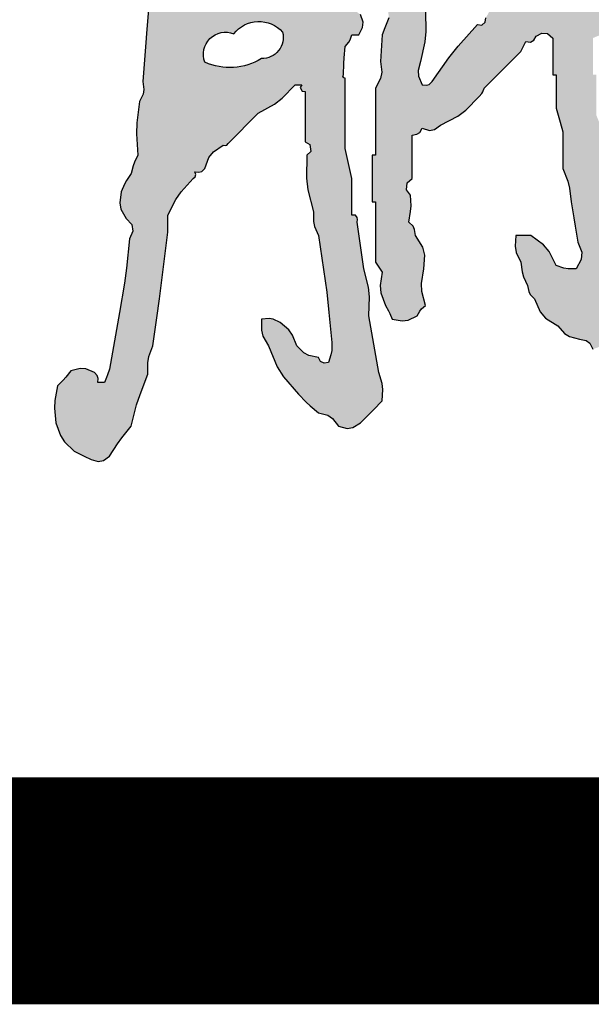
# Model space of a CAD drawing. Extents: x 39126 to 704098, y 19129 to 140404.
# Drawn here: x 302915 to 303093, y 49501 to 49808 of the extents above; entities that cross this region are included whole.
import ezdxf

# ---------------------------------------------------------------- set-up
doc = ezdxf.new("R2010")
doc.units = 0
doc.header["$LTSCALE"] = 1000
doc.header["$MEASUREMENT"] = 0
doc.layers.add('PUB_TITLE', color=4, linetype='Continuous')

# ---------------------------------------------------------------- blocks, each defined once
blk = doc.blocks.new('eew4t')
at = {"layer": 'PUB_TITLE'}
for points, const_width in [([(-104560.44, 96819.09), (-65031.16, 96819.09), (-65031.16, 125104.8), (-104560.44, 125104.8)], 70.71), ([(-69627.59, 125104.8), (-65031.16, 125104.8), (-65031.16, 96819.09), (-69627.59, 96819.09)], 34.65), ([(-69627.59, 100779.09), (-65031.16, 100779.09), (-65031.16, 96819.09), (-69627.59, 96819.09)], 17.32)]:
    blk.add_lwpolyline(points, close=True, dxfattribs=dict(at, const_width=const_width))
blk = doc.blocks.new('李鹏签字')
h = blk.add_hatch(color=256)
h.paths.add_polyline_path([(7.5424, 2.4863), (7.5364, 2.5209), (7.5306, 2.5383), (7.5146, 2.5696), (7.5065, 2.6271), (7.4978, 2.6561), (7.473, 2.7086), (7.4231, 2.8573), (7.3922, 2.9304), (7.3202, 3.0698), (7.2989, 3.084), (7.2889, 3.0926), (7.2715, 3.1114), (7.1817, 3.1056), (7.1366, 3.0986), (7.0493, 3.0767), (6.9256, 3.0561), (6.8641, 3.0421), (6.7436, 3.0072), (6.616, 2.9462), (6.5478, 2.922), (6.4102, 2.8892), (6.3965, 2.8991), (6.3935, 2.917), (6.4033, 2.9308), (6.4479, 3.0536), (6.4815, 3.1136), (6.563, 3.2156), (6.5582, 3.2362), (6.5656, 3.2535), (6.5839, 3.2642), (6.593, 3.2883), (6.6117, 3.3059), (6.645, 3.3726), (6.6617, 3.4059), (6.695, 3.4726), (6.7155, 3.5247), (6.7282, 3.5501), (6.7575, 3.5977), (6.7536, 3.6264), (6.7592, 3.6453), (6.7784, 3.6671), (6.7824, 3.7189), (6.7899, 3.7457), (6.8131, 3.7921), (6.8131, 3.8811), (6.8131, 3.9255), (6.8131, 4.0144), (6.802, 4.0366), (6.7964, 4.0478), (6.7853, 4.07), (6.7952, 4.1052), (6.7914, 4.1297), (6.7714, 4.1603), (6.748, 4.1783), (6.7368, 4.1881), (6.7159, 4.2089), (6.6787, 4.2209), (6.657, 4.2224), (6.6186, 4.2159), (6.572, 4.1985), (6.5493, 4.1871), (6.5075, 4.1603), (6.383, 4.0794), (6.3237, 4.0328), (6.2157, 3.9311), (6.1692, 3.9137), (6.1464, 3.9023), (6.1046, 3.8755), (6.0852, 3.8755), (6.0754, 3.8755), (6.056, 3.8755), (6.0946, 3.9701), (6.1141, 4.0173), (6.1532, 4.1117), (6.1713, 4.1699), (6.1842, 4.1985), (6.2157, 4.2506), (6.2139, 4.2903), (6.2186, 4.3123), (6.2366, 4.3478), (6.2584, 4.4091), (6.2695, 4.4397), (6.2921, 4.5006), (6.3166, 4.5758), (6.3291, 4.6133), (6.3547, 4.6882), (6.3576, 4.7354), (6.359, 4.759), (6.3616, 4.8063), (6.3509, 4.8332), (6.3466, 4.8473), (6.3408, 4.8757), (6.2877, 4.8925), (6.2563, 4.8941), (6.2018, 4.8827), (6.1816, 4.871), (6.1602, 4.8618), (6.1544, 4.794), (6.1472, 4.7597), (6.1254, 4.6951), (6.1145, 4.6463), (6.113, 4.6199), (6.1185, 4.5701), (6.0698, 4.3712), (6.0375, 4.2728), (5.9587, 4.0839), (5.9517, 4.0718), (5.9379, 4.07), (5.9348, 4.0112), (5.9235, 3.979), (5.8893, 3.9311), (5.8753, 3.8642), (5.858, 3.8296), (5.8129, 3.7783), (5.8168, 3.7495), (5.8112, 3.7306), (5.792, 3.7088), (5.7878, 3.6677), (5.7801, 3.646), (5.7573, 3.6115), (5.7488, 3.5817), (5.7528, 3.5601), (5.7712, 3.5351), (5.7848, 3.5288), (5.7905, 3.5143), (5.7851, 3.5004), (5.8324, 3.4953), (5.8584, 3.4983), (5.9032, 3.5143), (6.0254, 3.6144), (6.0917, 3.6596), (6.2296, 3.7366), (6.3309, 3.7957), (6.3792, 3.8312), (6.4658, 3.9102), (6.5018, 3.9277), (6.5191, 3.9393), (6.5491, 3.9658), (6.5735, 3.9795), (6.5975, 3.9771), (6.6186, 3.9588), (6.6123, 3.9482), (6.6201, 3.9324), (6.6325, 3.9311), (6.6325, 3.8755), (6.6325, 3.8477), (6.6325, 3.7921), (6.6032, 3.7046), (6.5865, 3.6613), (6.5491, 3.5768), (6.538, 3.5601), (6.5325, 3.5518), (6.5214, 3.5351), (6.4791, 3.5307), (6.4545, 3.5356), (6.4172, 3.556), (6.3588, 3.556), (6.3297, 3.556), (6.2713, 3.556), (6.2369, 3.5385), (6.2201, 3.5287), (6.188, 3.5074), (6.0683, 3.4483), (6.0105, 3.413), (5.9032, 3.3337), (5.8949, 3.3212), (5.883, 3.3165), (5.8684, 3.3198), (5.7933, 3.1957), (5.7496, 3.1364), (5.6531, 3.0281), (5.5656, 2.9061), (5.5181, 2.8473), (5.4169, 2.7363), (5.3871, 2.7384), (5.3677, 2.7307), (5.3475, 2.7086), (5.3412, 2.695), (5.3267, 2.6892), (5.3128, 2.6947), (5.3147, 2.6772), (5.3109, 2.6658), (5.2989, 2.653), (5.2822, 2.653), (5.2739, 2.653), (5.2572, 2.653), (5.2572, 2.6419), (5.2572, 2.6363), (5.2572, 2.6252), (5.2294, 2.6252), (5.2155, 2.6252), (5.1877, 2.6252), (5.1877, 2.6808), (5.1877, 2.7086), (5.1877, 2.7641), (5.1822, 2.7641), (5.1794, 2.7641), (5.1738, 2.7641), (5.1738, 2.8253), (5.1738, 2.8558), (5.1738, 2.9169), (5.1683, 2.9169), (5.1655, 2.9169), (5.1599, 2.9169), (5.1599, 3.0281), (5.1599, 3.0837), (5.1599, 3.1948), (5.1358, 3.2254), (5.1334, 3.2583), (5.153, 3.292), (5.164, 3.3522), (5.1654, 3.3839), (5.1599, 3.4448), (5.1711, 3.456), (5.1766, 3.4615), (5.1877, 3.4726), (5.1805, 3.5224), (5.1836, 3.5507), (5.2016, 3.5977), (5.2183, 3.631), (5.2266, 3.6477), (5.2433, 3.681), (5.2532, 3.7162), (5.2494, 3.7407), (5.2294, 3.7713), (5.2155, 3.7852), (5.2086, 3.7921), (5.1947, 3.806), (5.1308, 3.806), (5.0988, 3.806), (5.0349, 3.806), (5.0238, 3.7949), (5.0182, 3.7894), (5.0071, 3.7783), (4.988, 3.7849), (4.9712, 3.7801), (4.9585, 3.7644), (4.8976, 3.7281), (4.8693, 3.7028), (4.8265, 3.6463), (4.8064, 3.6097), (4.8045, 3.581), (4.8196, 3.5421), (4.8363, 3.5254), (4.8446, 3.5171), (4.8613, 3.5004), (4.8911, 3.4986), (4.9103, 3.5063), (4.9307, 3.5282), (4.9408, 3.5482), (4.957, 3.5574), (4.9793, 3.556), (4.9793, 3.3282), (4.9793, 3.2142), (4.9793, 2.9864), (4.9849, 2.9864), (4.9877, 2.9864), (4.9932, 2.9864), (4.9932, 2.9308), (4.9932, 2.9031), (4.9932, 2.8475), (4.8964, 2.8341), (4.8478, 2.8212), (4.7571, 2.785), (4.7212, 2.775), (4.7032, 2.7661), (4.6737, 2.7433), (4.65, 2.7232), (4.6346, 2.7155), (4.6043, 2.7086), (4.5865, 2.7369), (4.5844, 2.761), (4.5973, 2.7919), (4.6439, 2.8865), (4.6612, 2.9384), (4.6807, 3.042), (4.667, 3.0533), (4.6737, 3.0698), (4.6377, 3.0848), (4.6142, 3.0865), (4.5765, 3.0767), (4.5287, 3.0456), (4.507, 3.0223), (4.4792, 2.9725), (4.4612, 2.9155), (4.4499, 2.8874), (4.4237, 2.8336), (4.4264, 2.7664), (4.422, 2.7313), (4.4028, 2.6669), (4.3951, 2.5942), (4.3896, 2.5579), (4.375, 2.4863), (4.3638, 2.4149), (4.3623, 2.3778), (4.3681, 2.3057), (4.357, 2.2779), (4.3514, 2.264), (4.3403, 2.2362), (4.3372, 2.1918), (4.3359, 2.1696), (4.3334, 2.1251), (4.3392, 2.0802), (4.3342, 2.0536), (4.3125, 2.014), (4.3125, 1.9028), (4.3125, 1.8473), (4.3125, 1.7361), (4.307, 1.7361), (4.2986, 1.7361), (4.2986, 1.6583), (4.2986, 1.6194), (4.2986, 1.5416), (4.3042, 1.5416), (4.307, 1.5416), (4.3125, 1.5416), (4.3125, 1.4416), (4.3125, 1.3916), (4.3125, 1.2916), (4.3236, 1.2749), (4.3292, 1.2666), (4.3403, 1.2499), (4.3325, 1.1946), (4.3356, 1.1636), (4.3542, 1.111), (4.3693, 1.0838), (4.382, 1.0554), (4.4233, 1.0478), (4.4482, 1.0512), (4.4862, 1.0693), (4.4991, 1.0938), (4.5209, 1.111), (4.5056, 1.1702), (4.5041, 1.2034), (4.514, 1.2638), (4.5171, 1.321), (4.5089, 1.3537), (4.4792, 1.4027), (4.4755, 1.4273), (4.4689, 1.4406), (4.4514, 1.4583), (4.4588, 1.5022), (4.4603, 1.5249), (4.4584, 1.5694), (4.4411, 1.5914), (4.4441, 1.6208), (4.4653, 1.6389), (4.4653, 1.7111), (4.4653, 1.7472), (4.4653, 1.8195), (4.4851, 1.8225), (4.4966, 1.8301), (4.507, 1.8473), (4.5369, 1.8388), (4.5584, 1.8427), (4.5834, 1.8611), (4.6542, 1.8972), (4.6879, 1.9221), (4.7432, 1.9792), (4.7539, 1.9914), (4.7583, 1.9988), (4.764, 2.014), (4.8251, 2.0751), (4.8557, 2.1056), (4.9168, 2.1668), (4.9271, 2.1877), (4.9377, 2.2085), (4.956, 2.2053), (4.9709, 2.2127), (4.9793, 2.2293), (5.0037, 2.243), (5.0277, 2.2406), (5.0488, 2.2223), (5.0488, 2.1612), (5.0488, 2.1307), (5.0488, 2.0695), (5.0544, 2.0695), (5.0571, 2.0695), (5.0627, 2.0695), (5.0627, 2.014), (5.0627, 1.9862), (5.0627, 1.9306), (5.0738, 1.8917), (5.0794, 1.8723), (5.0905, 1.8334), (5.0905, 1.7722), (5.0905, 1.7417), (5.0905, 1.6806), (5.1116, 1.6273), (5.1188, 1.5986), (5.1252, 1.5416), (5.1363, 1.475), (5.1419, 1.4416), (5.153, 1.3749), (5.1692, 1.3335), (5.1673, 1.3029), (5.1461, 1.2638), (5.1123, 1.2638), (5.0947, 1.2668), (5.0627, 1.2777), (5.0342, 1.3362), (5.011, 1.3641), (4.9585, 1.4027), (4.9335, 1.4027), (4.921, 1.4027), (4.896, 1.4027), (4.8921, 1.3576), (4.8969, 1.3322), (4.9168, 1.2916), (4.9213, 1.2514), (4.9272, 1.2308), (4.9446, 1.1943), (4.9489, 1.1699), (4.9554, 1.1569), (4.9724, 1.1388), (4.9965, 1.0848), (5.0194, 1.0587), (5.0696, 1.0276), (5.0974, 0.9956), (5.1188, 0.9824), (5.1599, 0.9721), (5.1871, 0.9664), (5.2024, 0.9549), (5.2155, 0.9304), (5.2523, 0.9434), (5.2745, 0.945), (5.3128, 0.9373), (5.3339, 0.9263), (5.3439, 0.9123), (5.3475, 0.8887), (5.3641, 0.8442), (5.3725, 0.822), (5.3892, 0.7776), (5.4336, 0.6887), (5.4558, 0.6442), (5.5003, 0.5553), (5.5479, 0.4851), (5.5703, 0.4489), (5.6114, 0.3747), (5.6698, 0.3164), (5.699, 0.2872), (5.7573, 0.2288), (5.8418, 0.174), (5.8897, 0.1522), (5.9865, 0.1246), (6.0102, 0.1345), (6.0318, 0.1297), (6.049, 0.1108), (6.1046, 0.1108), (6.1324, 0.1108), (6.188, 0.1108), (6.2937, 0.1378), (6.3465, 0.1517), (6.4519, 0.1802), (6.5086, 0.1812), (6.5382, 0.1871), (6.5908, 0.208), (6.6787, 0.2205), (6.7241, 0.2371), (6.7992, 0.2844), (6.8598, 0.335), (6.8904, 0.36), (6.952, 0.4094), (7.0159, 0.4733), (7.0479, 0.5053), (7.1118, 0.5692), (7.2024, 0.6977), (7.2483, 0.7616), (7.341, 0.8887), (7.3665, 0.9499), (7.3857, 0.9795), (7.4313, 1.0276), (7.4591, 1.0832), (7.473, 1.111), (7.5008, 1.1665), (7.5016, 1.1976), (7.5112, 1.2167), (7.5355, 1.236), (7.5291, 1.2698), (7.5348, 1.2925), (7.5563, 1.3194), (7.5725, 1.3564), (7.5783, 1.3766), (7.5841, 1.4166), (7.5952, 1.4722), (7.6008, 1.5), (7.6119, 1.5555), (7.6026, 1.5934), (7.6042, 1.6166), (7.6188, 1.6528), (7.6188, 1.7139), (7.6188, 1.7445), (7.6188, 1.8056), (7.6401, 1.8237), (7.6431, 1.8531), (7.6258, 1.875), (7.6149, 1.9633), (7.6135, 2.0085), (7.6188, 2.0973), (7.6077, 2.1362), (7.6022, 2.1557), (7.5911, 2.1946), (7.5933, 2.2728), (7.589, 2.3131), (7.5702, 2.389), (7.5657, 2.4292), (7.5598, 2.4498)])
h.paths.add_polyline_path([(4.9516, 2.5835), (4.9345, 2.5701), (4.927, 2.561), (4.9168, 2.5419), (4.8973, 2.5283), (4.8902, 2.5093), (4.896, 2.4863), (4.8387, 2.4197), (4.8131, 2.3828), (4.771, 2.3057), (4.7688, 2.288), (4.7539, 2.2761), (4.7362, 2.2779), (4.6557, 2.1881), (4.6179, 2.1405), (4.5487, 2.0417), (4.5359, 2.0297), (4.5245, 2.0259), (4.507, 2.0279), (4.492, 2.0638), (4.4903, 2.0873), (4.5001, 2.1251), (4.5173, 2.2071), (4.5216, 2.2497), (4.5209, 2.3335), (4.5439, 2.3501), (4.5628, 2.3539), (4.5904, 2.3474), (4.6031, 2.367), (4.6251, 2.3752), (4.6469, 2.4133), (4.6544, 2.4358), (4.6598, 2.4793), (4.7043, 2.5343), (4.7299, 2.5599), (4.7849, 2.6044), (4.8374, 2.6411), (4.8735, 2.6526), (4.9377, 2.653), (4.9543, 2.63), (4.9581, 2.6111)], flags=16)
h.paths.add_polyline_path([(5.4081, 2.3451), (5.4724, 2.3794), (5.6045, 2.4307), (5.9847, 2.5599), (6.175, 2.6238), (6.5561, 2.7502), (6.5813, 2.7684), (6.6025, 2.7722), (6.6325, 2.7641), (6.6676, 2.7898), (6.6882, 2.8), (6.7297, 2.8128), (6.8584, 2.8651), (6.9265, 2.885), (7.0632, 2.91), (7.0918, 2.9211), (7.1134, 2.9191), (7.1396, 2.9031), (7.1988, 2.8403), (7.224, 2.8019), (7.2576, 2.7225), (7.2932, 2.6583), (7.3086, 2.6246), (7.334, 2.5558), (7.3715, 2.4475), (7.3856, 2.3911), (7.4035, 2.2779), (7.4146, 2.2001), (7.4202, 2.1612), (7.4313, 2.0834), (7.4341, 2.064), (7.4355, 2.0542), (7.4382, 2.0348), (7.4382, 1.9931), (7.4382, 1.9723), (7.4382, 1.9306), (7.4577, 1.9194), (7.4613, 1.8906), (7.4452, 1.875), (7.4376, 1.8665), (7.4414, 1.8512), (7.4521, 1.8473), (7.4521, 1.7806), (7.4521, 1.7472), (7.4521, 1.6806), (7.4466, 1.6806), (7.4382, 1.6806), (7.4382, 1.6083), (7.4382, 1.5722), (7.4382, 1.5), (7.4051, 1.4252), (7.3923, 1.3855), (7.3757, 1.3055), (7.3479, 1.2499), (7.334, 1.2221), (7.3063, 1.1665), (7.2986, 1.1515), (7.2969, 1.1416), (7.2993, 1.1249), (7.2051, 1.0038), (7.1605, 0.941), (7.077, 0.8123), (7.04, 0.7752), (7.0247, 0.7507), (7.0076, 0.7012), (6.8883, 0.6037), (6.8286, 0.555), (6.7089, 0.4581), (6.6238, 0.4157), (6.5745, 0.4023), (6.4797, 0.3955), (6.4241, 0.3844), (6.3963, 0.3789), (6.3408, 0.3678), (6.2818, 0.3523), (6.2525, 0.3391), (6.2018, 0.3052), (6.1074, 0.3052), (6.0601, 0.3052), (5.9657, 0.3052), (5.9511, 0.3229), (5.9313, 0.3278), (5.9101, 0.3191), (5.8799, 0.341), (5.8624, 0.3498), (5.8268, 0.3608), (5.7942, 0.3752), (5.7781, 0.3954), (5.7712, 0.4303), (5.7597, 0.4399), (5.7514, 0.4432), (5.7365, 0.4442), (5.6798, 0.5053), (5.6543, 0.5394), (5.6114, 0.6109), (5.5948, 0.6193), (5.5874, 0.6342), (5.5906, 0.6525), (5.5795, 0.6525), (5.5739, 0.6525), (5.5628, 0.6525), (5.5628, 0.6692), (5.5628, 0.6775), (5.5628, 0.6942), (5.5008, 0.7719), (5.4766, 0.8203), (5.4517, 0.9165), (5.4208, 0.9751), (5.4024, 1.0034), (5.3614, 1.0554), (5.3398, 1.0951), (5.3348, 1.1217), (5.3405, 1.1665), (5.3576, 1.18), (5.3651, 1.189), (5.3753, 1.2082), (5.4661, 1.2544), (5.5174, 1.2705), (5.6184, 1.2846), (5.7238, 1.3213), (5.7765, 1.3394), (5.8823, 1.3749), (5.9345, 1.3986), (5.9641, 1.4061), (6.0213, 1.4097), (6.0645, 1.4247), (6.0871, 1.4303), (6.1324, 1.4374), (6.173, 1.4574), (6.1985, 1.4621), (6.2435, 1.4583), (6.278, 1.4811), (6.2997, 1.4888), (6.3408, 1.493), (6.3703, 1.5121), (6.3891, 1.5184), (6.4241, 1.5208), (6.4797, 1.5319), (6.5075, 1.5375), (6.563, 1.5486), (6.5973, 1.5461), (6.6173, 1.5511), (6.6464, 1.5694), (6.702, 1.5694), (6.7297, 1.5694), (6.7853, 1.5694), (6.7853, 1.575), (6.7853, 1.5778), (6.7853, 1.5833), (6.8464, 1.5833), (6.877, 1.5833), (6.9381, 1.5833), (6.9693, 1.565), (6.9866, 1.5578), (7.0215, 1.5486), (7.0585, 1.5277), (7.0835, 1.5227), (7.1257, 1.5277), (7.1467, 1.5586), (7.1597, 1.573), (7.1882, 1.5972), (7.2038, 1.6565), (7.2068, 1.6888), (7.2021, 1.75), (7.1667, 1.7671), (7.1436, 1.7704), (7.1048, 1.7639), (7.0937, 1.7528), (7.0882, 1.7472), (7.077, 1.7361), (7.0215, 1.7361), (6.9937, 1.7361), (6.9381, 1.7361), (6.9381, 1.7417), (6.9381, 1.75), (6.8437, 1.75), (6.7964, 1.75), (6.702, 1.75), (6.702, 1.7445), (6.702, 1.7417), (6.702, 1.7361), (6.6408, 1.7361), (6.6103, 1.7361), (6.5491, 1.7361), (6.5218, 1.7163), (6.4981, 1.7123), (6.4658, 1.7222), (6.3916, 1.688), (6.3516, 1.6751), (6.2713, 1.6597), (6.1067, 1.6081), (6.023, 1.5858), (5.8545, 1.5486), (5.8232, 1.5326), (5.8058, 1.5268), (5.7712, 1.5208), (5.6301, 1.471), (5.557, 1.4513), (5.41, 1.4235), (5.3832, 1.4021), (5.3604, 1.3964), (5.3266, 1.4027), (5.3034, 1.4851), (5.2936, 1.5269), (5.278, 1.6111), (5.2592, 1.6984), (5.2549, 1.7441), (5.2572, 1.8334), (5.2461, 1.8611), (5.2405, 1.875), (5.2294, 1.9028), (5.2294, 1.9695), (5.2294, 2.0028), (5.2294, 2.0695), (5.2238, 2.0695), (5.2211, 2.0695), (5.2155, 2.0695), (5.2155, 2.1307), (5.2155, 2.1612), (5.2155, 2.2223), (5.2478, 2.2353), (5.2635, 2.2439), (5.2919, 2.264)], flags=16)
h.paths.add_polyline_path([(5.5767, 2.6252), (5.5767, 2.6391), (5.5767, 2.6461), (5.5767, 2.6599), (5.7447, 2.8728), (5.8281, 2.9798), (5.9935, 3.1948), (6.0041, 3.1904), (6.014, 3.1929), (6.0213, 3.2017), (6.0351, 3.2156), (6.0604, 3.212), (6.0699, 3.1948), (6.0777, 3.1447), (6.0727, 3.1146), (6.049, 3.0698), (6.049, 3.0086), (6.049, 2.9781), (6.049, 2.9169), (6.0278, 2.8989), (6.0248, 2.8694), (6.0421, 2.8475), (6.0576, 2.821), (6.0552, 2.7943), (6.0351, 2.7711), (5.9157, 2.7195), (5.8542, 2.6971), (5.7295, 2.6599), (5.6697, 2.6414), (5.6387, 2.6343)], flags=16)
h = blk.add_hatch(color=256)
h.paths.add_polyline_path([(3.5762, 2.9142), (3.5762, 2.9475), (3.5762, 3.0142), (3.5901, 3.0142), (3.5901, 3.2253), (3.5901, 3.3309), (3.5901, 3.5421), (3.6096, 3.5533), (3.6132, 3.5821), (3.5971, 3.5977), (3.5898, 3.6202), (3.5856, 3.6314), (3.5762, 3.6532), (3.5389, 3.6668), (3.5187, 3.6711), (3.479, 3.6741), (3.4535, 3.6632), (3.4411, 3.6539), (3.4234, 3.6324), (3.4234, 3.3684), (3.4234, 3.2365), (3.4234, 2.9725), (3.404, 2.9613), (3.4004, 2.9326), (3.4165, 2.9169), (3.4247, 2.8558), (3.42, 2.8208), (3.3957, 2.7641), (3.3957, 2.6808), (3.3957, 2.6391), (3.3957, 2.5558), (3.3818, 2.5558), (3.3818, 2.5307), (3.3818, 2.5182), (3.3818, 2.4932), (3.379, 2.4571), (3.3776, 2.4391), (3.3748, 2.4029), (3.3637, 2.2585), (3.3581, 2.1862), (3.347, 2.0417), (3.3515, 2.0082), (3.3483, 1.9886), (3.3331, 1.9584), (3.3223, 1.8701), (3.3209, 1.8249), (3.3262, 1.7361), (3.3128, 1.7065), (3.3072, 1.691), (3.2984, 1.6597), (3.279, 1.6308), (3.2705, 1.6153), (3.2567, 1.5833), (3.251, 1.5384), (3.2559, 1.5119), (3.2776, 1.4722), (3.3008, 1.4476), (3.3054, 1.4196), (3.2915, 1.3888), (3.2787, 1.2661), (3.2704, 1.2048), (3.2498, 1.0832), (3.2338, 0.9886), (3.2254, 0.9414), (3.2081, 0.847), (3.2008, 0.8244), (3.1966, 0.8133), (3.1873, 0.7915), (3.1762, 0.7915), (3.1595, 0.7915), (3.1615, 0.8089), (3.1577, 0.8204), (3.1456, 0.8331), (3.1096, 0.8481), (3.0861, 0.8498), (3.0484, 0.8401), (3.0269, 0.8144), (3.0158, 0.8019), (2.9928, 0.7776), (2.9809, 0.7175), (2.9795, 0.6856), (2.9858, 0.6248), (3.0052, 0.5719), (3.022, 0.546), (3.0622, 0.5067), (3.09, 0.4928), (3.1039, 0.4858), (3.1317, 0.4719), (3.1617, 0.4638), (3.1829, 0.4677), (3.2081, 0.4858), (3.2421, 0.5373), (3.2602, 0.5624), (3.2984, 0.6109), (3.3211, 0.6985), (3.3351, 0.7418), (3.3679, 0.8262), (3.367, 0.8741), (3.3714, 0.8995), (3.3887, 0.9443), (3.3998, 1.0221), (3.4054, 1.061), (3.4165, 1.1388), (3.4276, 1.2277), (3.4332, 1.2721), (3.4443, 1.361), (3.4471, 1.3833), (3.4484, 1.3944), (3.4512, 1.4166), (3.4512, 1.4444), (3.4512, 1.4583), (3.4512, 1.4861), (3.4842, 1.5523), (3.5058, 1.584), (3.5554, 1.6389), (3.5642, 1.6462), (3.5667, 1.6561), (3.5624, 1.6667), (3.5798, 1.6647), (3.5913, 1.6685), (3.604, 1.6806), (3.6215, 1.7268), (3.6396, 1.7498), (3.6804, 1.7778), (3.6889, 1.7754), (3.696, 1.7777), (3.7013, 1.7847), (3.7513, 1.8348), (3.7763, 1.8598), (3.8263, 1.9098), (3.8933, 1.9483), (3.925, 1.9728), (3.9791, 2.0279), (3.9902, 2.0279), (4.0069, 2.0279), (4.0006, 2.0172), (4.0084, 2.0014), (4.0208, 2.0001), (4.0208, 1.9167), (4.0208, 1.875), (4.0208, 1.7917), (4.0402, 1.7805), (4.0438, 1.7517), (4.0277, 1.7361), (4.0262, 1.641), (4.0319, 1.5921), (4.0555, 1.5), (4.0556, 1.4602), (4.0602, 1.439), (4.0764, 1.4027), (4.0907, 1.3083), (4.0976, 1.2611), (4.1111, 1.1665), (4.1194, 1.0832), (4.1236, 1.0415), (4.1319, 0.9582), (4.131, 0.9244), (4.1281, 0.9071), (4.118, 0.8748), (4.0997, 0.8716), (4.0848, 0.879), (4.0764, 0.8957), (4.0362, 0.9042), (4.0153, 0.9155), (3.9861, 0.9443), (3.9684, 0.9887), (3.9529, 1.0104), (3.9166, 1.0415), (3.8882, 1.0542), (3.8712, 1.0573), (3.8402, 1.0554), (3.839, 1.0096), (3.8454, 0.9841), (3.868, 0.9443), (3.9052, 0.857), (3.9314, 0.8149), (3.993, 0.7428), (4.0245, 0.7104), (4.0413, 0.695), (4.0764, 0.6664), (4.115, 0.6556), (4.1349, 0.6423), (4.1597, 0.6109), (4.1949, 0.601), (4.2194, 0.6047), (4.25, 0.6248), (4.2861, 0.6609), (4.3042, 0.6789), (4.3403, 0.7151), (4.3434, 0.7625), (4.3404, 0.7877), (4.3264, 0.8331), (4.3101, 0.9277), (4.3017, 0.9749), (4.2847, 1.0693), (4.288, 1.1475), (4.2836, 1.1881), (4.2639, 1.2638), (4.2528, 1.3416), (4.2472, 1.3805), (4.2361, 1.4583), (4.2388, 1.4694), (4.2367, 1.4775), (4.2292, 1.4861), (4.2208, 1.4861), (4.2153, 1.4861), (4.2153, 1.5472), (4.2153, 1.5778), (4.2153, 1.6389), (4.2042, 1.6889), (4.1986, 1.7139), (4.1875, 1.7639), (4.1875, 1.8806), (4.1875, 1.9389), (4.1875, 2.0556), (4.1813, 2.0563), (4.1774, 2.0642), (4.1806, 2.0695), (4.1813, 2.1168), (4.1826, 2.1405), (4.1875, 2.1876), (4.2019, 2.2047), (4.2079, 2.2151), (4.2153, 2.2362), (4.2264, 2.2362), (4.2431, 2.2362), (4.2595, 2.2654), (4.2614, 2.2881), (4.25, 2.3196), (4.225, 2.338), (4.2035, 2.3419), (4.1736, 2.3335), (4.18, 2.3442), (4.1721, 2.3599), (4.1597, 2.3613), (4.1597, 2.4224), (4.1597, 2.453), (4.1597, 2.5141), (4.1514, 2.5141), (4.1458, 2.5141), (4.1458, 2.7363), (4.1458, 2.8475), (4.1458, 3.0698), (4.1569, 3.0864), (4.1625, 3.0948), (4.1736, 3.1114), (4.1721, 3.1507), (4.1751, 3.1714), (4.1875, 3.2087), (4.2036, 3.269), (4.2149, 3.2988), (4.2431, 3.3545), (4.2646, 3.3903), (4.2667, 3.4204), (4.25, 3.4587), (4.2333, 3.4754), (4.225, 3.4837), (4.2083, 3.5004), (4.1613, 3.5076), (4.1343, 3.5044), (4.0903, 3.4865), (4.0459, 3.4641), (4.0236, 3.453), (3.9791, 3.431), (3.9823, 3.4126), (3.9749, 3.3977), (3.9583, 3.3893), (3.9096, 3.32), (3.8915, 3.2778), (3.8749, 3.1948), (3.8622, 3.13), (3.8488, 3.0971), (3.8124, 3.042), (3.8125, 3.0082), (3.8154, 2.9906), (3.8263, 2.9586), (3.8504, 2.9445), (3.8694, 2.9426), (3.8958, 2.9517), (3.9031, 2.9605), (3.913, 2.963), (3.9236, 2.9586), (3.9216, 2.9761), (3.9254, 2.9875), (3.9374, 3.0003), (3.9541, 3.0003), (3.9624, 3.0003), (3.9791, 3.0003), (3.9791, 2.7725), (3.9791, 2.6586), (3.9791, 2.4307), (3.9405, 2.4415), (3.9206, 2.4548), (3.8958, 2.4863), (3.8397, 2.4896), (3.8095, 2.4851), (3.7568, 2.4655), (3.6771, 2.4219), (3.6348, 2.4035), (3.5485, 2.3752), (3.5388, 2.3954), (3.5371, 2.4088), (3.5415, 2.4307), (3.5524, 2.4966), (3.5538, 2.5309), (3.5485, 2.5974), (3.5624, 2.5974), (3.5624, 2.6975), (3.5624, 2.7475), (3.5624, 2.8475), (3.5762, 2.8475)])
h.paths.add_polyline_path([(3.927, 2.2472, -0.494283), (3.8395, 2.1366, -0.246465), (3.6045, 2.1215, -0.658745), (3.7242, 2.2399, -0.467016)], flags=16)
for p, q in [((3.3748, 2.4029), (3.3637, 2.2585)), ((4.5209, 2.3335), (4.5216, 2.2497)), ((4.2614, 2.2881), (4.25, 2.3196)), ((4.3681, 2.3057), (4.357, 2.2779)), ((4.7688, 2.288), (4.771, 2.3057)), ((3.3637, 2.2585), (3.3581, 2.1862)), ((4.2431, 2.2362), (4.2595, 2.2654)), ((4.2595, 2.2654), (4.2614, 2.2881)), ((4.3514, 2.264), (4.3403, 2.2362)), ((4.357, 2.2779), (4.3514, 2.264)), ((4.5216, 2.2497), (4.5173, 2.2071)), ((4.6557, 2.1881), (4.7362, 2.2779)), ((4.7362, 2.2779), (4.7539, 2.2761)), ((4.7539, 2.2761), (4.7688, 2.288)), ((4.2019, 2.2047), (4.2079, 2.2151)), ((4.2079, 2.2151), (4.2153, 2.2362)), ((4.2153, 2.2362), (4.2264, 2.2362)), ((4.2264, 2.2362), (4.232, 2.2362)), ((4.232, 2.2362), (4.2431, 2.2362)), ((4.3403, 2.2362), (4.3372, 2.1918)), ((4.9292, 2.1919), (4.9377, 2.2085)), ((4.9377, 2.2085), (4.956, 2.2053)), ((4.956, 2.2053), (4.9709, 2.2127)), ((4.9709, 2.2127), (4.9793, 2.2293)), ((4.9793, 2.2293), (5.0037, 2.243)), ((5.0037, 2.243), (5.0277, 2.2406)), ((5.0277, 2.2406), (5.0488, 2.2223)), ((5.0488, 2.2223), (5.0488, 2.1612)), ((3.3581, 2.1862), (3.347, 2.0417)), ((4.1826, 2.1405), (4.1875, 2.1876)), ((4.1875, 2.1876), (4.2019, 2.2047)), ((4.3359, 2.1696), (4.3334, 2.1251)), ((4.3372, 2.1918), (4.3359, 2.1696)), ((4.5173, 2.2071), (4.5001, 2.1251)), ((4.6179, 2.1405), (4.6557, 2.1881)), ((4.9168, 2.1668), (4.925, 2.1835)), ((4.925, 2.1835), (4.9292, 2.1919)), ((4.1813, 2.1168), (4.1826, 2.1405)), ((4.5487, 2.0417), (4.6179, 2.1405)), ((4.8557, 2.1056), (4.9168, 2.1668)), ((5.0488, 2.1612), (5.0488, 2.1307)), ((5.0488, 2.1307), (5.0488, 2.0695)), ((4.1806, 2.0695), (4.1813, 2.1168)), ((4.3334, 2.1251), (4.3392, 2.0802)), ((4.5001, 2.1251), (4.4903, 2.0873)), ((4.4903, 2.0873), (4.492, 2.0638)), ((4.8251, 2.0751), (4.8557, 2.1056)), ((4.1774, 2.0642), (4.1806, 2.0695)), ((4.1813, 2.0563), (4.1774, 2.0642)), ((4.1875, 2.0556), (4.1813, 2.0563)), ((4.1875, 1.9389), (4.1875, 2.0556)), ((4.3342, 2.0536), (4.3125, 2.014)), ((4.3392, 2.0802), (4.3342, 2.0536)), ((4.492, 2.0638), (4.507, 2.0279)), ((4.764, 2.014), (4.8251, 2.0751)), ((5.0488, 2.0695), (5.0544, 2.0695)), ((5.0544, 2.0695), (5.0571, 2.0695)), ((5.0571, 2.0695), (5.0627, 2.0695)), ((5.0627, 2.0695), (5.0627, 2.014)), ((3.347, 2.0417), (3.3515, 2.0082)), ((3.3515, 2.0082), (3.3483, 1.9886)), ((3.925, 1.9728), (3.9791, 2.0279)), ((3.9791, 2.0279), (3.9902, 2.0279)), ((3.9902, 2.0279), (3.9958, 2.0279)), ((3.9958, 2.0279), (4.0069, 2.0279)), ((4.0069, 2.0279), (4.0006, 2.0172)), ((4.0006, 2.0172), (4.0084, 2.0014)), ((4.3125, 2.014), (4.3125, 1.9028)), ((4.507, 2.0279), (4.5245, 2.0259)), ((4.5245, 2.0259), (4.5359, 2.0297)), ((4.5359, 2.0297), (4.5487, 2.0417)), ((4.7583, 1.9988), (4.764, 2.014)), ((5.0627, 2.014), (5.0627, 1.9862)), ((3.3483, 1.9886), (3.3331, 1.9584)), ((3.8933, 1.9483), (3.925, 1.9728)), ((4.0084, 2.0014), (4.0208, 2.0001)), ((4.0208, 2.0001), (4.0208, 1.9167)), ((4.6879, 1.9221), (4.7432, 1.9792)), ((4.7432, 1.9792), (4.7539, 1.9914)), ((4.7539, 1.9914), (4.7583, 1.9988)), ((5.0627, 1.9862), (5.0627, 1.9306)), ((3.3331, 1.9584), (3.3223, 1.8701)), ((3.8263, 1.9098), (3.8933, 1.9483)), ((4.1875, 1.8806), (4.1875, 1.9389)), ((4.6542, 1.8972), (4.6879, 1.9221)), ((5.0627, 1.9306), (5.0738, 1.8917)), ((3.7763, 1.8598), (3.8263, 1.9098)), ((4.0208, 1.9167), (4.0208, 1.875)), ((4.3125, 1.9028), (4.3125, 1.8473)), ((4.5834, 1.8611), (4.6542, 1.8972)), ((5.0738, 1.8917), (5.0794, 1.8723)), ((3.3223, 1.8701), (3.3209, 1.8249)), ((3.7513, 1.8348), (3.7763, 1.8598)), ((4.0208, 1.875), (4.0208, 1.7917)), ((4.1875, 1.7639), (4.1875, 1.8806)), ((4.3125, 1.8473), (4.3125, 1.7361)), ((4.4966, 1.8301), (4.507, 1.8473)), ((4.507, 1.8473), (4.5369, 1.8388)), ((4.5369, 1.8388), (4.5584, 1.8427)), ((4.5584, 1.8427), (4.5834, 1.8611)), ((5.0794, 1.8723), (5.0905, 1.8334)), ((3.3209, 1.8249), (3.3262, 1.7361)), ((3.7013, 1.7847), (3.7513, 1.8348)), ((4.4653, 1.8195), (4.4851, 1.8225)), ((4.4653, 1.7472), (4.4653, 1.8195)), ((4.4851, 1.8225), (4.4966, 1.8301)), ((5.0905, 1.8334), (5.0905, 1.7722)), ((3.6396, 1.7498), (3.6804, 1.7778)), ((3.6804, 1.7778), (3.6889, 1.7754)), ((3.6889, 1.7754), (3.696, 1.7777)), ((3.696, 1.7777), (3.7013, 1.7847)), ((4.0208, 1.7917), (4.0402, 1.7805)), ((4.0402, 1.7805), (4.0438, 1.7517)), ((4.1986, 1.7139), (4.1875, 1.7639)), ((5.0905, 1.7722), (5.0905, 1.7417)), ((3.3262, 1.7361), (3.3128, 1.7065)), ((3.604, 1.6806), (3.6215, 1.7268)), ((3.6215, 1.7268), (3.6396, 1.7498)), ((4.0277, 1.7361), (4.0262, 1.641)), ((4.0438, 1.7517), (4.0277, 1.7361)), ((4.3042, 1.7361), (4.2986, 1.7361)), ((4.2986, 1.7361), (4.2986, 1.6583)), ((4.307, 1.7361), (4.3042, 1.7361)), ((4.3125, 1.7361), (4.307, 1.7361)), ((4.4653, 1.7111), (4.4653, 1.7472)), ((5.0905, 1.7417), (5.0905, 1.6806)), ((3.3072, 1.691), (3.2984, 1.6597)), ((3.3128, 1.7065), (3.3072, 1.691)), ((3.5913, 1.6685), (3.604, 1.6806)), ((4.2042, 1.6889), (4.1986, 1.7139)), ((4.2153, 1.6389), (4.2042, 1.6889)), ((4.4653, 1.6389), (4.4653, 1.7111)), ((5.0905, 1.6806), (5.1116, 1.6273)), ((3.2984, 1.6597), (3.279, 1.6308)), ((3.5058, 1.584), (3.5554, 1.6389)), ((3.5554, 1.6389), (3.5642, 1.6462)), ((3.5667, 1.6561), (3.5624, 1.6667)), ((3.5624, 1.6667), (3.5798, 1.6647)), ((3.5642, 1.6462), (3.5667, 1.6561)), ((3.5798, 1.6647), (3.5913, 1.6685)), ((4.0262, 1.641), (4.0319, 1.5921)), ((4.2153, 1.5778), (4.2153, 1.6389)), ((4.2986, 1.6583), (4.2986, 1.6194)), ((4.4441, 1.6208), (4.4653, 1.6389)), ((3.2705, 1.6153), (3.2567, 1.5833)), ((3.279, 1.6308), (3.2705, 1.6153)), ((4.2986, 1.6194), (4.2986, 1.5416)), ((4.4411, 1.5914), (4.4441, 1.6208)), ((5.1116, 1.6273), (5.1188, 1.5986)), ((5.1188, 1.5986), (5.1252, 1.5416)), ((3.2567, 1.5833), (3.251, 1.5384)), ((3.4842, 1.5523), (3.5058, 1.584)), ((4.0319, 1.5921), (4.0555, 1.5)), ((4.2153, 1.5472), (4.2153, 1.5778)), ((4.4584, 1.5694), (4.4411, 1.5914)), ((4.4603, 1.5249), (4.4584, 1.5694)), ((3.251, 1.5384), (3.2559, 1.5119)), ((3.4512, 1.4861), (3.4842, 1.5523)), ((4.2153, 1.4861), (4.2153, 1.5472)), ((4.2986, 1.5416), (4.3042, 1.5416)), ((4.3042, 1.5416), (4.307, 1.5416)), ((4.307, 1.5416), (4.3125, 1.5416)), ((4.3125, 1.5416), (4.3125, 1.4416)), ((4.4588, 1.5022), (4.4603, 1.5249)), ((5.1252, 1.5416), (5.1363, 1.475)), ((3.2559, 1.5119), (3.2776, 1.4722)), ((3.2776, 1.4722), (3.3008, 1.4476)), ((3.4512, 1.4583), (3.4512, 1.4861)), ((4.0555, 1.5), (4.0556, 1.4602)), ((4.2208, 1.4861), (4.2153, 1.4861)), ((4.2236, 1.4861), (4.2208, 1.4861)), ((4.2292, 1.4861), (4.2236, 1.4861)), ((4.2367, 1.4775), (4.2292, 1.4861)), ((4.2388, 1.4694), (4.2367, 1.4775)), ((4.4514, 1.4583), (4.4588, 1.5022)), ((5.1363, 1.475), (5.1419, 1.4416)), ((3.3008, 1.4476), (3.3054, 1.4196)), ((3.4512, 1.4444), (3.4512, 1.4583)), ((3.4512, 1.4166), (3.4512, 1.4444)), ((4.0556, 1.4602), (4.0602, 1.439)), ((4.0602, 1.439), (4.0764, 1.4027)), ((4.2361, 1.4583), (4.2388, 1.4694)), ((4.2472, 1.3805), (4.2361, 1.4583)), ((4.3125, 1.4416), (4.3125, 1.3916)), ((4.4689, 1.4406), (4.4514, 1.4583)), ((4.4755, 1.4273), (4.4689, 1.4406)), ((5.1419, 1.4416), (5.153, 1.3749)), ((3.3054, 1.4196), (3.2915, 1.3888)), ((3.4471, 1.3833), (3.4484, 1.3944)), ((3.4484, 1.3944), (3.4512, 1.4166)), ((4.0764, 1.4027), (4.0907, 1.3083)), ((4.3125, 1.3916), (4.3125, 1.2916)), ((4.4792, 1.4027), (4.4755, 1.4273)), ((4.5089, 1.3537), (4.4792, 1.4027)), ((4.896, 1.4027), (4.8921, 1.3576)), ((4.921, 1.4027), (4.896, 1.4027)), ((4.9335, 1.4027), (4.921, 1.4027)), ((4.9585, 1.4027), (4.9335, 1.4027)), ((5.011, 1.3641), (4.9585, 1.4027)), ((3.2915, 1.3888), (3.2787, 1.2661)), ((3.4332, 1.2721), (3.4443, 1.361)), ((3.4443, 1.361), (3.4471, 1.3833)), ((4.2528, 1.3416), (4.2472, 1.3805)), ((4.5171, 1.321), (4.5089, 1.3537)), ((4.8921, 1.3576), (4.8969, 1.3322)), ((5.0342, 1.3362), (5.011, 1.3641)), ((5.153, 1.3749), (5.1692, 1.3335)), ((4.2639, 1.2638), (4.2528, 1.3416)), ((4.514, 1.2638), (4.5171, 1.321)), ((4.8969, 1.3322), (4.9168, 1.2916)), ((5.0627, 1.2777), (5.0342, 1.3362)), ((5.1692, 1.3335), (5.1673, 1.3029)), ((3.4276, 1.2277), (3.4332, 1.2721)), ((4.0907, 1.3083), (4.0976, 1.2611)), ((4.3125, 1.2916), (4.3236, 1.2749)), ((4.3236, 1.2749), (4.3292, 1.2666)), ((4.9168, 1.2916), (4.9213, 1.2514)), ((5.0947, 1.2668), (5.0627, 1.2777)), ((5.1673, 1.3029), (5.1461, 1.2638)), ((3.2787, 1.2661), (3.2704, 1.2048)), ((3.4165, 1.1388), (3.4276, 1.2277)), ((4.0976, 1.2611), (4.1111, 1.1665)), ((4.2836, 1.1881), (4.2639, 1.2638)), ((4.3292, 1.2666), (4.3403, 1.2499)), ((4.3403, 1.2499), (4.3325, 1.1946)), ((4.5041, 1.2034), (4.514, 1.2638)), ((4.9213, 1.2514), (4.9272, 1.2308)), ((4.9272, 1.2308), (4.9446, 1.1943)), ((5.1123, 1.2638), (5.0947, 1.2668)), ((5.1461, 1.2638), (5.1123, 1.2638)), ((3.2704, 1.2048), (3.2498, 1.0832)), ((4.288, 1.1475), (4.2836, 1.1881)), ((4.3325, 1.1946), (4.3356, 1.1636)), ((4.5056, 1.1702), (4.5041, 1.2034)), ((4.9446, 1.1943), (4.9489, 1.1699)), ((4.1111, 1.1665), (4.1194, 1.0832)), ((4.2847, 1.0693), (4.288, 1.1475)), ((4.3356, 1.1636), (4.3542, 1.111)), ((4.5209, 1.111), (4.5056, 1.1702)), ((4.9489, 1.1699), (4.9554, 1.1569)), ((4.9554, 1.1569), (4.9724, 1.1388)), ((3.4054, 1.061), (3.4165, 1.1388)), ((4.3542, 1.111), (4.3663, 1.0893)), ((4.5039, 1.0975), (4.5209, 1.111)), ((4.9724, 1.1388), (4.9965, 1.0848)), ((3.2498, 1.0832), (3.2338, 0.9886)), ((4.1194, 1.0832), (4.1236, 1.0415)), ((4.3017, 0.9749), (4.2847, 1.0693)), ((4.3663, 1.0893), (4.3718, 1.0781)), ((4.3718, 1.0781), (4.382, 1.0554)), ((4.4482, 1.0512), (4.4862, 1.0693)), ((4.4862, 1.0693), (4.4963, 1.0885)), ((4.4963, 1.0885), (4.5039, 1.0975)), ((4.9965, 1.0848), (5.0194, 1.0587)), ((3.3998, 1.0221), (3.4054, 1.061)), ((3.8402, 1.0554), (3.839, 1.0096)), ((3.8712, 1.0573), (3.8402, 1.0554)), ((3.8882, 1.0542), (3.8712, 1.0573)), ((3.9166, 1.0415), (3.8882, 1.0542)), ((3.9529, 1.0104), (3.9166, 1.0415)), ((4.1236, 1.0415), (4.1319, 0.9582)), ((4.382, 1.0554), (4.4233, 1.0478)), ((4.4233, 1.0478), (4.4482, 1.0512)), ((5.0194, 1.0587), (5.0696, 1.0276)), ((5.0696, 1.0276), (5.0974, 0.9956)), ((3.2338, 0.9886), (3.2254, 0.9414)), ((3.3887, 0.9443), (3.3998, 1.0221)), ((3.839, 1.0096), (3.8454, 0.9841)), ((3.8454, 0.9841), (3.868, 0.9443)), ((3.9684, 0.9887), (3.9529, 1.0104)), ((3.9861, 0.9443), (3.9684, 0.9887)), ((5.0974, 0.9956), (5.1188, 0.9824)), ((5.1188, 0.9824), (5.1599, 0.9721)), ((3.2254, 0.9414), (3.2081, 0.847)), ((3.3714, 0.8995), (3.3887, 0.9443)), ((3.868, 0.9443), (3.9052, 0.857)), ((4.0153, 0.9155), (3.9861, 0.9443)), ((4.1319, 0.9582), (4.131, 0.9244)), ((4.3101, 0.9277), (4.3017, 0.9749)), ((5.1599, 0.9721), (5.1871, 0.9664)), ((5.1871, 0.9664), (5.2024, 0.9549)), ((5.2024, 0.9549), (5.2155, 0.9304)), ((3.367, 0.8741), (3.3714, 0.8995)), ((4.0362, 0.9042), (4.0153, 0.9155)), ((4.0764, 0.8957), (4.0362, 0.9042)), ((4.1281, 0.9071), (4.118, 0.8748)), ((4.131, 0.9244), (4.1281, 0.9071)), ((4.3264, 0.8331), (4.3101, 0.9277)), ((3.3679, 0.8262), (3.367, 0.8741)), ((4.0848, 0.879), (4.0764, 0.8957)), ((4.0997, 0.8716), (4.0848, 0.879)), ((4.118, 0.8748), (4.0997, 0.8716)), ((3.0484, 0.8401), (3.0269, 0.8144)), ((3.0861, 0.8498), (3.0484, 0.8401)), ((3.1096, 0.8481), (3.0861, 0.8498)), ((3.1456, 0.8331), (3.1096, 0.8481)), ((3.1577, 0.8204), (3.1456, 0.8331)), ((3.1615, 0.8089), (3.1577, 0.8204)), ((3.2008, 0.8244), (3.1966, 0.8133)), ((3.2081, 0.847), (3.2008, 0.8244)), ((3.3351, 0.7418), (3.3679, 0.8262)), ((3.9052, 0.857), (3.9314, 0.8149)), ((4.3404, 0.7877), (4.3264, 0.8331)), ((2.9928, 0.7776), (2.9809, 0.7175)), ((3.0158, 0.8019), (2.9928, 0.7776)), ((3.0269, 0.8144), (3.0158, 0.8019)), ((3.1595, 0.7915), (3.1615, 0.8089)), ((3.1706, 0.7915), (3.1595, 0.7915)), ((3.1762, 0.7915), (3.1706, 0.7915)), ((3.1873, 0.7915), (3.1762, 0.7915)), ((3.1966, 0.8133), (3.1873, 0.7915)), ((3.9314, 0.8149), (3.993, 0.7428)), ((4.3434, 0.7625), (4.3404, 0.7877)), ((3.3211, 0.6985), (3.3351, 0.7418)), ((3.993, 0.7428), (4.0245, 0.7104)), ((4.3403, 0.7151), (4.3434, 0.7625)), ((2.9809, 0.7175), (2.9795, 0.6856)), ((3.2984, 0.6109), (3.3211, 0.6985)), ((4.0245, 0.7104), (4.0413, 0.695)), ((4.3042, 0.6789), (4.3403, 0.7151)), ((2.9795, 0.6856), (2.9858, 0.6248)), ((4.0413, 0.695), (4.0764, 0.6664)), ((4.0764, 0.6664), (4.115, 0.6556)), ((4.115, 0.6556), (4.1349, 0.6423)), ((4.25, 0.6248), (4.2861, 0.6609)), ((4.2861, 0.6609), (4.3042, 0.6789)), ((2.9858, 0.6248), (3.0052, 0.5719)), ((4.1349, 0.6423), (4.1597, 0.6109)), ((4.2194, 0.6047), (4.25, 0.6248)), ((3.2602, 0.5624), (3.2984, 0.6109)), ((4.1597, 0.6109), (4.1949, 0.601)), ((4.1949, 0.601), (4.2194, 0.6047)), ((3.0052, 0.5719), (3.022, 0.546)), ((3.022, 0.546), (3.0622, 0.5067)), ((3.2081, 0.4858), (3.2421, 0.5373)), ((3.2421, 0.5373), (3.2602, 0.5624)), ((3.0622, 0.5067), (3.09, 0.4928)), ((3.09, 0.4928), (3.1039, 0.4858)), ((3.1039, 0.4858), (3.1317, 0.4719)), ((3.1317, 0.4719), (3.1617, 0.4638)), ((3.1617, 0.4638), (3.1829, 0.4677)), ((3.1829, 0.4677), (3.2081, 0.4858))]:
    blk.add_line(p, q)
blk.add_lwpolyline([(3.6045, 2.1215, -0.658745), (3.7242, 2.2399, -0.467016), (3.927, 2.2472, -0.494283), (3.8395, 2.1366, -0.246465)], format="xyb", close=True)

msp = doc.modelspace()

# ---------------------------------------------------------------- block references
msp.add_blockref('eew4t', (368947.11, -47282.72))
at = {"xscale": 75, "yscale": 75, "zscale": 75}
msp.add_blockref('李鹏签字', (302702.52, 49635.27), dxfattribs=at)

doc.saveas('drawing.dxf')
